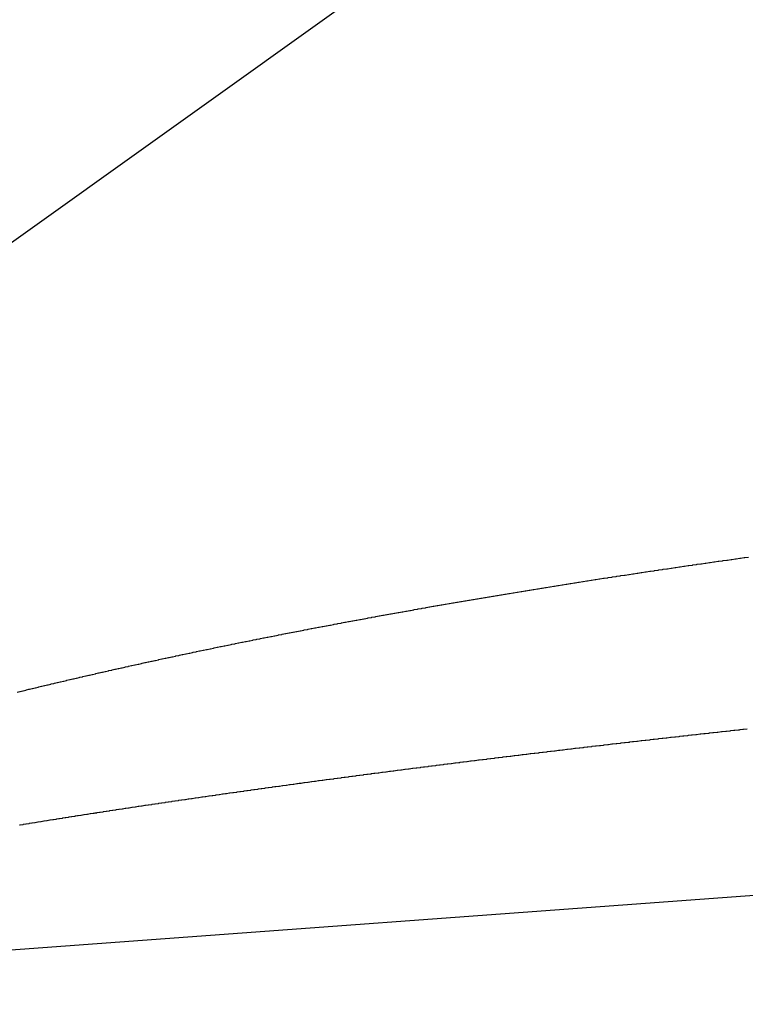
# Model space of a CAD drawing. Extents: x 24 to 1022, y -534 to 283.
# Drawn here: x 595 to 603, y -96 to -85 of the extents above; entities that cross this region are included whole.
import ezdxf

# ---------------------------------------------------------------- set-up
doc = ezdxf.new("R2010")
doc.units = 0
doc.linetypes.add('DASHED', pattern=[11.05, 8.7, -2.35])
doc.layers.add('NEVIDI', color=4, linetype='DASHED')

msp = doc.modelspace()

# ---------------------------------------------------------------- linework, layer by layer
at = {"layer": 'NEVIDI', "color": 7, "linetype": 'CONTINUOUS'}
for p, q in [((603.510202, -81.661399), (582.916438, -96.40128)), ((602.685632, -91.459824), (602.726362, -91.454046)), ((602.726362, -91.454046), (602.733914, -91.452977)), ((602.733914, -91.452977), (602.774554, -91.447229)), ((602.774554, -91.447229), (602.781794, -91.446206)), ((602.781794, -91.446206), (602.822768, -91.440429)), ((602.822768, -91.440429), (602.830001, -91.439411)), ((602.830001, -91.439411), (602.870985, -91.43365)), ((602.870985, -91.43365), (602.878245, -91.432631)), ((602.878245, -91.432631), (602.919204, -91.426891)), ((602.919204, -91.426891), (602.926437, -91.425879)), ((602.926437, -91.425879), (602.967426, -91.420153)), ((601.924063, -91.570646), (601.964235, -91.564667)), ((601.964235, -91.564667), (601.971329, -91.563612)), ((601.971329, -91.563612), (602.011532, -91.557646)), ((602.011532, -91.557646), (602.018568, -91.556603)), ((602.018568, -91.556603), (602.058832, -91.550646)), ((602.058832, -91.550646), (602.065927, -91.549598)), ((602.065927, -91.549598), (602.106135, -91.543666)), ((602.106135, -91.543666), (602.113172, -91.542629)), ((602.113172, -91.542629), (602.15358, -91.536686)), ((602.15358, -91.536686), (602.160708, -91.535639)), ((602.160708, -91.535639), (602.201103, -91.529716)), ((602.201103, -91.529716), (602.208173, -91.52868)), ((602.208173, -91.52868), (602.248628, -91.522766)), ((602.248628, -91.522766), (602.255757, -91.521725)), ((602.255757, -91.521725), (602.296157, -91.515836)), ((602.296157, -91.515836), (602.303286, -91.514798)), ((602.303286, -91.514798), (602.343688, -91.508926)), ((602.343688, -91.508926), (602.35083, -91.50789)), ((602.35083, -91.50789), (602.39126, -91.502032)), ((602.39126, -91.502032), (602.398422, -91.500995)), ((602.398422, -91.500995), (602.439013, -91.495131)), ((602.439013, -91.495131), (602.446209, -91.494093)), ((602.446209, -91.494093), (602.486846, -91.48824)), ((602.486846, -91.48824), (602.494042, -91.487205)), ((602.494042, -91.487205), (602.534823, -91.481349)), ((602.534823, -91.481349), (602.54196, -91.480326)), ((602.54196, -91.480326), (602.582683, -91.474496)), ((602.582683, -91.474496), (602.589848, -91.473472)), ((602.589848, -91.473472), (602.630448, -91.467677)), ((602.630448, -91.467677), (602.637776, -91.466633)), ((602.637776, -91.466633), (602.678374, -91.460856)), ((602.678374, -91.460856), (602.685632, -91.459824)), ((601.222617, -91.677563), (601.262056, -91.671423)), ((601.262056, -91.671423), (601.269018, -91.670341)), ((601.269018, -91.670341), (601.30847, -91.664217)), ((601.30847, -91.664217), (601.315455, -91.663135)), ((601.315455, -91.663135), (601.354887, -91.657033)), ((601.354887, -91.657033), (601.36185, -91.655957)), ((601.36185, -91.655957), (601.401308, -91.649869)), ((601.401308, -91.649869), (601.408312, -91.64879)), ((601.408312, -91.64879), (601.447816, -91.642713)), ((601.447816, -91.642713), (601.454811, -91.641638)), ((601.454811, -91.641638), (601.494449, -91.635559)), ((601.494449, -91.635559), (601.501517, -91.634477)), ((601.501517, -91.634477), (601.5412, -91.628409)), ((601.5412, -91.628409), (601.548227, -91.627336)), ((601.548227, -91.627336), (601.588048, -91.621265)), ((601.588048, -91.621265), (601.595017, -91.620204)), ((601.595017, -91.620204), (601.634898, -91.614142)), ((601.634898, -91.614142), (601.641926, -91.613075)), ((601.641926, -91.613075), (601.681752, -91.60704)), ((601.681752, -91.60704), (601.688722, -91.605985)), ((601.688722, -91.605985), (601.728608, -91.599958)), ((601.728608, -91.599958), (601.735637, -91.598898)), ((601.735637, -91.598898), (601.775468, -91.592898)), ((601.775468, -91.592898), (601.782529, -91.591836)), ((601.782529, -91.591836), (601.822541, -91.585826)), ((601.822541, -91.585826), (601.829613, -91.584765)), ((601.829613, -91.584765), (601.86965, -91.57877)), ((601.86965, -91.57877), (601.876744, -91.577709)), ((601.876744, -91.577709), (601.916941, -91.571708)), ((601.916941, -91.571708), (601.924063, -91.570646)), ((600.535119, -91.787149), (600.573653, -91.780877)), ((600.573653, -91.780877), (600.580457, -91.779771)), ((600.580457, -91.779771), (600.619013, -91.773513)), ((600.619013, -91.773513), (600.625848, -91.772405)), ((600.625848, -91.772405), (600.664445, -91.766159)), ((600.664445, -91.766159), (600.67128, -91.765055)), ((600.67128, -91.765055), (600.710009, -91.758806)), ((600.710009, -91.758806), (600.716891, -91.757697)), ((600.716891, -91.757697), (600.755666, -91.75146)), ((600.755666, -91.75146), (600.762531, -91.750357)), ((600.762531, -91.750357), (600.801436, -91.744117)), ((600.801436, -91.744117), (600.808373, -91.743006)), ((600.808373, -91.743006), (600.847209, -91.736796)), ((600.847209, -91.736796), (600.854075, -91.735699)), ((600.854075, -91.735699), (600.892986, -91.729496)), ((600.892986, -91.729496), (600.899966, -91.728384)), ((600.899966, -91.728384), (600.938898, -91.722196)), ((600.938898, -91.722196), (600.945796, -91.721101)), ((600.945796, -91.721101), (600.984882, -91.714906)), ((600.984882, -91.714906), (600.991723, -91.713823)), ((600.991723, -91.713823), (601.03087, -91.707637)), ((601.03087, -91.707637), (601.037768, -91.706549)), ((601.037768, -91.706549), (601.07686, -91.70039)), ((601.07686, -91.70039), (601.084092, -91.699252)), ((601.084092, -91.699252), (601.123035, -91.693135)), ((601.123035, -91.693135), (601.129966, -91.692048)), ((601.129966, -91.692048), (601.169238, -91.685898)), ((601.169238, -91.685898), (601.176199, -91.684809)), ((601.176199, -91.684809), (601.215646, -91.67865)), ((601.215646, -91.67865), (601.222617, -91.677563)), ((599.862587, -91.899219), (599.900126, -91.892832)), ((599.900126, -91.892832), (599.906778, -91.891702)), ((599.906778, -91.891702), (599.944474, -91.885307)), ((599.944474, -91.885307), (599.951284, -91.884153)), ((599.951284, -91.884153), (599.988963, -91.87778)), ((599.988963, -91.87778), (599.995645, -91.876651)), ((599.995645, -91.876651), (600.033507, -91.870266)), ((600.033507, -91.870266), (600.040409, -91.869103)), ((600.040409, -91.869103), (600.078205, -91.862748)), ((600.078205, -91.862748), (600.084916, -91.861621)), ((600.084916, -91.861621), (600.122945, -91.855245)), ((600.122945, -91.855245), (600.129605, -91.85413)), ((600.129605, -91.85413), (600.16769, -91.847763)), ((600.16769, -91.847763), (600.174402, -91.846643)), ((600.174402, -91.846643), (600.212437, -91.840303)), ((600.212437, -91.840303), (600.219139, -91.839187)), ((600.219139, -91.839187), (600.257367, -91.832834)), ((600.257367, -91.832834), (600.264108, -91.831715)), ((600.264108, -91.831715), (600.302313, -91.825385)), ((600.302313, -91.825385), (600.309085, -91.824264)), ((600.309085, -91.824264), (600.347457, -91.817925)), ((600.347457, -91.817925), (600.354234, -91.816807)), ((600.354234, -91.816807), (600.392605, -91.810486)), ((600.392605, -91.810486), (600.399377, -91.809372)), ((600.399377, -91.809372), (600.437756, -91.803069)), ((600.437756, -91.803069), (600.44454, -91.801957)), ((600.44454, -91.801957), (600.482943, -91.795668)), ((600.482943, -91.795668), (600.489746, -91.794556)), ((600.489746, -91.794556), (600.528296, -91.788262)), ((600.528296, -91.788262), (600.535119, -91.787149)), ((599.249223, -92.005856), (599.286144, -91.999314)), ((599.286144, -91.999314), (599.292651, -91.998162)), ((599.292651, -91.998162), (599.329522, -91.991648)), ((599.329522, -91.991648), (599.335975, -91.990509)), ((599.335975, -91.990509), (599.372994, -91.983987)), ((599.372994, -91.983987), (599.379528, -91.982837)), ((599.379528, -91.982837), (599.416559, -91.976332)), ((599.416559, -91.976332), (599.42304, -91.975195)), ((599.42304, -91.975195), (599.460128, -91.968699)), ((599.460128, -91.968699), (599.466664, -91.967556)), ((599.466664, -91.967556), (599.503701, -91.961087)), ((599.503701, -91.961087), (599.510301, -91.959936)), ((599.510301, -91.959936), (599.547474, -91.953462)), ((599.547474, -91.953462), (599.554065, -91.952315)), ((599.554065, -91.952315), (599.59142, -91.945829)), ((599.59142, -91.945829), (599.597958, -91.944695)), ((599.597958, -91.944695), (599.63537, -91.938218)), ((599.63537, -91.938218), (599.641962, -91.937078)), ((599.641962, -91.937078), (599.679323, -91.930628)), ((599.679323, -91.930628), (599.685862, -91.929501)), ((599.685862, -91.929501), (599.723392, -91.92304)), ((599.723392, -91.92304), (599.730014, -91.921902)), ((599.730014, -91.921902), (599.767538, -91.915461)), ((599.767538, -91.915461), (599.774106, -91.914336)), ((599.774106, -91.914336), (599.811688, -91.907904)), ((599.811688, -91.907904), (599.81831, -91.906772)), ((599.81831, -91.906772), (599.855841, -91.900368)), ((599.855841, -91.900368), (599.862587, -91.899219)), ((598.650153, -92.114291), (598.686133, -92.107655)), ((598.686133, -92.107655), (598.692474, -92.106488)), ((598.692474, -92.106488), (598.728405, -92.09988)), ((598.728405, -92.09988), (598.734818, -92.098702)), ((598.734818, -92.098702), (598.770878, -92.092089)), ((598.770878, -92.092089), (598.777272, -92.090918)), ((598.777272, -92.090918), (598.813503, -92.084293)), ((598.813503, -92.084293), (598.819844, -92.083135)), ((598.819844, -92.083135), (598.856131, -92.076518)), ((598.856131, -92.076518), (598.862526, -92.075354)), ((598.862526, -92.075354), (598.898764, -92.068765)), ((598.898764, -92.068765), (598.905106, -92.067613)), ((598.905106, -92.067613), (598.941491, -92.061016)), ((598.941491, -92.061016), (598.947913, -92.059854)), ((598.947913, -92.059854), (598.984305, -92.053274)), ((598.984305, -92.053274), (598.990675, -92.052124)), ((598.990675, -92.052124), (599.027212, -92.045537)), ((599.027212, -92.045537), (599.033662, -92.044376)), ((599.033662, -92.044376), (599.07021, -92.037806)), ((599.07021, -92.037806), (599.076607, -92.036658)), ((599.076607, -92.036658), (599.113212, -92.030096)), ((599.113212, -92.030096), (599.119663, -92.028942)), ((599.119663, -92.028942), (599.156218, -92.022408)), ((599.156218, -92.022408), (599.16272, -92.021247)), ((599.16272, -92.021247), (599.199401, -92.01471)), ((599.199401, -92.01471), (599.205906, -92.013552)), ((599.205906, -92.013552), (599.242771, -92.007001)), ((599.242771, -92.007001), (599.249223, -92.005856)), ((598.065945, -92.2243), (598.100977, -92.217582)), ((598.100977, -92.217582), (598.107159, -92.216398)), ((598.107159, -92.216398), (598.142194, -92.209697)), ((598.142194, -92.209697), (598.148394, -92.208513)), ((598.148394, -92.208513), (598.183576, -92.201802)), ((598.183576, -92.201802), (598.189784, -92.20062)), ((598.189784, -92.20062), (598.224965, -92.193929)), ((598.224965, -92.193929), (598.231149, -92.192754)), ((598.231149, -92.192754), (598.266505, -92.186048)), ((598.266505, -92.186048), (598.272739, -92.184867)), ((598.272739, -92.184867), (598.308066, -92.178185)), ((598.308066, -92.178185), (598.314558, -92.176959)), ((598.314558, -92.176959), (598.349769, -92.170317)), ((598.349769, -92.170317), (598.356029, -92.169138)), ((598.356029, -92.169138), (598.391503, -92.162466)), ((598.391503, -92.162466), (598.397934, -92.161258)), ((598.397934, -92.161258), (598.433369, -92.154611)), ((598.433369, -92.154611), (598.439656, -92.153434)), ((598.439656, -92.153434), (598.47528, -92.146771)), ((598.47528, -92.146771), (598.481693, -92.145573)), ((598.481693, -92.145573), (598.517312, -92.138929)), ((598.517312, -92.138929), (598.523625, -92.137753)), ((598.523625, -92.137753), (598.559399, -92.1311)), ((598.559399, -92.1311), (598.565813, -92.129908)), ((598.565813, -92.129908), (598.6016, -92.123271)), ((598.6016, -92.123271), (598.60794, -92.122097)), ((598.60794, -92.122097), (598.643865, -92.115452)), ((598.643865, -92.115452), (598.650153, -92.114291)), ((597.496357, -92.335815), (597.530399, -92.329026)), ((597.530399, -92.329026), (597.53657, -92.327797)), ((597.53657, -92.327797), (597.570688, -92.321013)), ((597.570688, -92.321013), (597.576743, -92.31981)), ((597.576743, -92.31981), (597.611056, -92.313006)), ((597.611056, -92.313006), (597.617061, -92.311817)), ((597.617061, -92.311817), (597.651526, -92.305002)), ((597.651526, -92.305002), (597.657606, -92.303801)), ((597.657606, -92.303801), (597.692059, -92.297007)), ((597.692059, -92.297007), (597.698089, -92.29582)), ((597.698089, -92.29582), (597.732596, -92.289034)), ((597.732596, -92.289034), (597.738677, -92.28784)), ((597.738677, -92.28784), (597.773137, -92.281083)), ((597.773137, -92.281083), (597.77925, -92.279886)), ((597.77925, -92.279886), (597.813803, -92.273129)), ((597.813803, -92.273129), (597.819933, -92.271932)), ((597.819933, -92.271932), (597.85467, -92.265158)), ((597.85467, -92.265158), (597.86075, -92.263974)), ((597.86075, -92.263974), (597.895541, -92.257209)), ((597.895541, -92.257209), (597.901672, -92.256018)), ((597.901672, -92.256018), (597.936416, -92.249281)), ((597.936416, -92.249281), (597.942557, -92.248091)), ((597.942557, -92.248091), (597.977348, -92.241363)), ((597.977348, -92.241363), (597.983529, -92.24017)), ((597.983529, -92.24017), (598.018554, -92.233415)), ((598.018554, -92.233415), (598.024739, -92.232224)), ((598.024739, -92.232224), (598.059763, -92.225488)), ((598.059763, -92.225488), (598.065945, -92.2243)), ((640.68481, -92.40532), (588.281184, -96.278651)), ((596.942928, -92.448512), (596.976033, -92.441644)), ((596.976033, -92.441644), (596.981874, -92.440434)), ((596.981874, -92.440434), (597.014976, -92.433586)), ((597.014976, -92.433586), (597.020984, -92.432344)), ((597.020984, -92.432344), (597.054149, -92.425503)), ((597.054149, -92.425503), (597.060036, -92.42429)), ((597.060036, -92.42429), (597.093395, -92.417428)), ((597.093395, -92.417428), (597.099351, -92.416204)), ((597.099351, -92.416204), (597.132731, -92.409357)), ((597.132731, -92.409357), (597.138642, -92.408146)), ((597.138642, -92.408146), (597.172135, -92.401295)), ((597.172135, -92.401295), (597.178078, -92.400081)), ((597.178078, -92.400081), (597.211602, -92.393243)), ((597.211602, -92.393243), (597.217536, -92.392035)), ((597.217536, -92.392035), (597.251164, -92.385195)), ((597.251164, -92.385195), (597.257113, -92.383987)), ((597.257113, -92.383987), (597.290798, -92.377155)), ((597.290798, -92.377155), (597.296779, -92.375943)), ((597.296779, -92.375943), (597.330672, -92.369088)), ((597.330672, -92.369088), (597.336657, -92.36788)), ((597.336657, -92.36788), (597.37055, -92.361044)), ((597.37055, -92.361044), (597.376533, -92.35984)), ((597.376533, -92.35984), (597.410433, -92.353022)), ((597.410433, -92.353022), (597.416416, -92.35182)), ((597.416416, -92.35182), (597.45032, -92.345021)), ((597.45032, -92.345021), (597.456284, -92.343827)), ((597.456284, -92.343827), (597.49035, -92.337014)), ((597.49035, -92.337014), (597.496357, -92.335815)), ((596.443682, -92.55415), (596.475883, -92.547217)), ((596.475883, -92.547217), (596.481573, -92.545994)), ((596.481573, -92.545994), (596.51379, -92.539077)), ((596.51379, -92.539077), (596.519494, -92.537854)), ((596.519494, -92.537854), (596.551822, -92.530934)), ((596.551822, -92.530934), (596.557527, -92.529715)), ((596.557527, -92.529715), (596.589859, -92.522813)), ((596.589859, -92.522813), (596.595533, -92.521603)), ((596.595533, -92.521603), (596.628146, -92.514662)), ((596.628146, -92.514662), (596.633895, -92.51344)), ((596.633895, -92.51344), (596.666473, -92.506525)), ((596.666473, -92.506525), (596.672175, -92.505316)), ((596.672175, -92.505316), (596.704895, -92.498391)), ((596.704895, -92.498391), (596.710666, -92.497172)), ((596.710666, -92.497172), (596.743373, -92.490269)), ((596.743373, -92.490269), (596.749178, -92.489046)), ((596.749178, -92.489046), (596.781914, -92.482157)), ((596.781914, -92.482157), (596.787708, -92.480939)), ((596.787708, -92.480939), (596.820544, -92.474048)), ((596.820544, -92.474048), (596.82635, -92.472832)), ((596.82635, -92.472832), (596.859232, -92.465951)), ((596.859232, -92.465951), (596.865071, -92.464731)), ((596.865071, -92.464731), (596.898161, -92.457827)), ((596.898161, -92.457827), (596.904001, -92.45661)), ((596.904001, -92.45661), (596.937095, -92.449724)), ((596.937095, -92.449724), (596.942928, -92.448512)), ((595.922436, -92.668761), (595.953556, -92.661789)), ((595.953556, -92.661789), (595.959048, -92.66056)), ((595.959048, -92.66056), (595.990172, -92.653607)), ((595.990172, -92.653607), (595.995933, -92.652322)), ((595.995933, -92.652322), (596.027024, -92.645396)), ((596.027024, -92.645396), (596.032557, -92.644165)), ((596.032557, -92.644165), (596.063911, -92.6372)), ((596.063911, -92.6372), (596.069504, -92.635959)), ((596.069504, -92.635959), (596.100952, -92.628994)), ((596.100952, -92.628994), (596.106526, -92.627761)), ((596.106526, -92.627761), (596.138113, -92.620784)), ((596.138113, -92.620784), (596.143704, -92.619551)), ((596.143704, -92.619551), (596.175314, -92.612588)), ((596.175314, -92.612588), (596.180909, -92.611358)), ((596.180909, -92.611358), (596.212618, -92.604394)), ((596.212618, -92.604394), (596.218215, -92.603166)), ((596.218215, -92.603166), (596.249928, -92.596221)), ((596.249928, -92.596221), (596.255528, -92.594996)), ((596.255528, -92.594996), (596.287372, -92.588042)), ((596.287372, -92.588042), (596.29299, -92.586817)), ((596.29299, -92.586817), (596.324826, -92.579885)), ((596.324826, -92.579885), (596.330541, -92.578642)), ((596.330541, -92.578642), (596.362468, -92.571709)), ((596.362468, -92.571709), (596.368128, -92.570482)), ((596.368128, -92.570482), (596.400204, -92.563537)), ((596.400204, -92.563537), (596.405896, -92.562306)), ((596.405896, -92.562306), (596.438, -92.555375)), ((596.438, -92.555375), (596.443682, -92.55415)), ((595.453784, -92.775825), (595.483972, -92.768809)), ((595.483972, -92.768809), (595.489322, -92.767568)), ((595.489322, -92.767568), (595.519641, -92.760541)), ((595.519641, -92.760541), (595.524991, -92.759303)), ((595.524991, -92.759303), (595.555314, -92.752296)), ((595.555314, -92.752296), (595.560621, -92.751071)), ((595.560621, -92.751071), (595.591077, -92.744052)), ((595.591077, -92.744052), (595.596447, -92.742816)), ((595.596447, -92.742816), (595.626883, -92.735822)), ((595.626883, -92.735822), (595.632274, -92.734585)), ((595.632274, -92.734585), (595.662769, -92.727597)), ((595.662769, -92.727597), (595.668179, -92.726359)), ((595.668179, -92.726359), (595.698836, -92.719353)), ((595.698836, -92.719353), (595.704246, -92.718119)), ((595.704246, -92.718119), (595.734907, -92.711132)), ((595.734907, -92.711132), (595.740317, -92.709901)), ((595.740317, -92.709901), (595.771218, -92.702879)), ((595.771218, -92.702879), (595.776668, -92.701643)), ((595.776668, -92.701643), (595.807553, -92.694645)), ((595.807553, -92.694645), (595.812958, -92.693422)), ((595.812958, -92.693422), (595.843965, -92.686416)), ((595.843965, -92.686416), (595.849436, -92.685181)), ((595.849436, -92.685181), (595.880438, -92.678196)), ((595.880438, -92.678196), (595.885922, -92.676963)), ((595.885922, -92.676963), (595.916944, -92.669993)), ((595.916944, -92.669993), (595.922436, -92.668761)), ((594.999736, -92.883406), (595.028983, -92.876358)), ((595.028983, -92.876358), (595.034161, -92.875112)), ((595.034161, -92.875112), (595.06346, -92.868071)), ((595.06346, -92.868071), (595.068657, -92.866823)), ((595.068657, -92.866823), (595.098109, -92.859765)), ((595.098109, -92.859765), (595.103307, -92.858521)), ((595.103307, -92.858521), (595.132764, -92.851481)), ((595.132764, -92.851481), (595.13792, -92.850251)), ((595.13792, -92.850251), (595.167363, -92.843234)), ((595.167363, -92.843234), (595.172594, -92.841989)), ((595.172594, -92.841989), (595.20224, -92.834943)), ((595.20224, -92.834943), (595.207496, -92.833696)), ((595.207496, -92.833696), (595.237171, -92.826663)), ((595.237171, -92.826663), (595.242425, -92.825419)), ((595.242425, -92.825419), (595.272199, -92.818382)), ((595.272199, -92.818382), (595.277454, -92.817142)), ((595.277454, -92.817142), (595.307232, -92.810124)), ((595.307232, -92.810124), (595.312481, -92.808889)), ((595.312481, -92.808889), (595.34249, -92.801836)), ((595.34249, -92.801836), (595.347758, -92.800599)), ((595.347758, -92.800599), (595.377611, -92.793603)), ((595.377611, -92.793603), (595.382908, -92.792363)), ((595.382908, -92.792363), (595.412954, -92.785341)), ((595.412954, -92.785341), (595.418279, -92.784098)), ((595.418279, -92.784098), (595.448454, -92.777066)), ((595.448454, -92.777066), (595.453784, -92.775825)), ((594.828882, -92.924913), (594.857818, -92.917843)), ((594.857818, -92.917843), (594.862939, -92.916594)), ((594.862939, -92.916594), (594.891893, -92.909539)), ((594.891893, -92.909539), (594.897017, -92.908292)), ((594.897017, -92.908292), (594.926058, -92.901235)), ((594.926058, -92.901235), (594.931183, -92.899991)), ((594.931183, -92.899991), (594.960228, -92.892953)), ((594.960228, -92.892953), (594.965312, -92.891723)), ((594.965312, -92.891723), (594.994575, -92.884651)), ((594.994575, -92.884651), (594.999736, -92.883406)), ((602.147315, -93.425954), (602.107451, -93.430447)), ((602.154501, -93.425145), (602.147315, -93.425954)), ((602.194234, -93.420676), (602.154501, -93.425145)), ((602.201254, -93.419888), (602.194234, -93.420676)), ((602.205488, -93.419412), (602.201254, -93.419888)), ((602.238597, -93.415696), (602.205488, -93.419412)), ((602.241324, -93.41539), (602.238597, -93.415696)), ((602.248339, -93.414603), (602.241324, -93.41539)), ((602.288494, -93.410105), (602.248339, -93.414603)), ((602.295515, -93.409319), (602.288494, -93.410105)), ((602.335677, -93.404829), (602.295515, -93.409319)), ((602.342732, -93.404041), (602.335677, -93.404829)), ((602.382958, -93.399553), (602.342732, -93.404041)), ((602.389991, -93.39877), (602.382958, -93.399553)), ((602.430166, -93.394296), (602.389991, -93.39877)), ((602.43729, -93.393504), (602.430166, -93.394296)), ((602.437681, -93.39346), (602.43729, -93.393504)), ((602.470933, -93.389765), (602.437681, -93.39346)), ((602.477585, -93.389026), (602.470933, -93.389765)), ((602.48463, -93.388244), (602.477585, -93.389026)), ((602.52496, -93.383771), (602.48463, -93.388244)), ((602.532011, -93.38299), (602.52496, -93.383771)), ((602.537496, -93.382383), (602.532011, -93.38299)), ((602.570807, -93.378696), (602.537496, -93.382383)), ((602.572394, -93.378521), (602.570807, -93.378696)), ((602.579535, -93.377731), (602.572394, -93.378521)), ((602.620101, -93.373251), (602.579535, -93.377731)), ((602.627285, -93.372458), (602.620101, -93.373251)), ((602.66768, -93.368005), (602.627285, -93.372458)), ((602.674786, -93.367223), (602.66768, -93.368005)), ((602.715095, -93.362788), (602.674786, -93.367223)), ((602.722327, -93.361994), (602.715095, -93.362788)), ((602.762738, -93.357557), (602.722327, -93.361994)), ((602.769906, -93.356771), (602.762738, -93.357557)), ((602.771086, -93.356642), (602.769906, -93.356771)), ((602.804534, -93.352976), (602.771086, -93.356642)), ((602.810618, -93.35231), (602.804534, -93.352976)), ((602.817919, -93.351511), (602.810618, -93.35231)), ((602.858381, -93.347087), (602.817919, -93.351511)), ((602.865576, -93.346301), (602.858381, -93.347087)), ((602.871487, -93.345656), (602.865576, -93.346301)), ((602.904992, -93.342), (602.871487, -93.345656)), ((602.906189, -93.341869), (602.904992, -93.342)), ((602.913371, -93.341086), (602.906189, -93.341869)), ((602.954173, -93.336643), (602.913371, -93.341086)), ((601.17382, -93.537911), (601.134841, -93.542493)), ((601.180682, -93.537105), (601.17382, -93.537911)), ((601.219587, -93.53254), (601.180682, -93.537105)), ((601.226407, -93.531741), (601.219587, -93.53254)), ((601.265275, -93.52719), (601.226407, -93.531741)), ((601.272071, -93.526395), (601.265275, -93.52719)), ((601.311259, -93.521815), (601.272071, -93.526395)), ((601.318142, -93.521012), (601.311259, -93.521815)), ((601.319672, -93.520833), (601.318142, -93.521012)), ((601.352189, -93.517041), (601.319672, -93.520833)), ((601.357107, -93.516468), (601.352189, -93.517041)), ((601.363916, -93.515674), (601.357107, -93.516468)), ((601.403116, -93.511112), (601.363916, -93.515674)), ((601.410013, -93.51031), (601.403116, -93.511112)), ((601.449113, -93.505769), (601.410013, -93.51031)), ((601.456017, -93.504968), (601.449113, -93.505769)), ((601.495254, -93.500419), (601.456017, -93.504968)), ((601.502218, -93.499613), (601.495254, -93.500419)), ((601.541244, -93.495098), (601.502218, -93.499613)), ((601.548537, -93.494255), (601.541244, -93.495098)), ((601.587762, -93.489727), (601.548537, -93.494255)), ((601.594686, -93.488928), (601.587762, -93.489727)), ((601.633984, -93.4844), (601.594686, -93.488928)), ((601.640929, -93.483601), (601.633984, -93.4844)), ((601.645877, -93.483031), (601.640929, -93.483601)), ((601.678621, -93.479266), (601.645877, -93.483031)), ((601.680214, -93.479083), (601.678621, -93.479266)), ((601.687382, -93.47826), (601.680214, -93.479083)), ((601.726815, -93.473734), (601.687382, -93.47826)), ((601.733759, -93.472938), (601.726815, -93.473734)), ((601.773126, -93.46843), (601.733759, -93.472938)), ((601.780423, -93.467595), (601.773126, -93.46843)), ((601.819868, -93.463086), (601.780423, -93.467595)), ((601.826825, -93.462292), (601.819868, -93.463086)), ((601.866266, -93.457793), (601.826825, -93.462292)), ((601.873617, -93.456955), (601.866266, -93.457793)), ((601.875551, -93.456735), (601.873617, -93.456955)), ((601.908449, -93.45299), (601.875551, -93.456735)), ((601.913095, -93.452461), (601.908449, -93.45299)), ((601.920065, -93.451669), (601.913095, -93.452461)), ((601.95986, -93.447147), (601.920065, -93.451669)), ((601.966944, -93.446343), (601.95986, -93.447147)), ((602.006496, -93.441859), (601.966944, -93.446343)), ((602.013479, -93.441068), (602.006496, -93.441859)), ((602.053454, -93.436545), (602.013479, -93.441068)), ((602.060444, -93.435755), (602.053454, -93.436545)), ((602.100386, -93.431244), (602.060444, -93.435755)), ((602.107451, -93.430447), (602.100386, -93.431244)), ((600.272452, -93.645926), (600.234624, -93.650555)), ((600.27922, -93.645099), (600.272452, -93.645926)), ((600.316853, -93.640503), (600.27922, -93.645099)), ((600.323497, -93.639693), (600.316853, -93.640503)), ((600.361277, -93.635088), (600.323497, -93.639693)), ((600.368046, -93.634264), (600.361277, -93.635088)), ((600.405913, -93.629658), (600.368046, -93.634264)), ((600.412573, -93.628849), (600.405913, -93.629658)), ((600.450703, -93.62422), (600.412573, -93.628849)), ((600.457371, -93.623411), (600.450703, -93.62422)), ((600.45989, -93.623106), (600.457371, -93.623411)), ((600.495268, -93.61882), (600.45989, -93.623106)), ((600.501992, -93.618006), (600.495268, -93.61882)), ((600.539988, -93.613412), (600.501992, -93.618006)), ((600.546745, -93.612596), (600.539988, -93.613412)), ((600.584811, -93.608003), (600.546745, -93.612596)), ((600.591692, -93.607174), (600.584811, -93.608003)), ((600.629619, -93.602606), (600.591692, -93.607174)), ((600.636688, -93.601756), (600.629619, -93.602606)), ((600.642269, -93.601085), (600.636688, -93.601756)), ((600.674284, -93.597237), (600.642269, -93.601085)), ((600.674657, -93.597193), (600.674284, -93.597237)), ((600.681361, -93.596388), (600.674657, -93.597193)), ((600.719744, -93.591784), (600.681361, -93.596388)), ((600.726455, -93.59098), (600.719744, -93.591784)), ((600.764813, -93.586388), (600.726455, -93.59098)), ((600.771597, -93.585577), (600.764813, -93.586388)), ((600.810063, -93.580982), (600.771597, -93.585577)), ((600.816788, -93.580179), (600.810063, -93.580982)), ((600.855201, -93.5756), (600.816788, -93.580179)), ((600.862028, -93.574786), (600.855201, -93.5756)), ((600.866891, -93.574207), (600.862028, -93.574786)), ((600.899078, -93.570378), (600.866891, -93.574207)), ((600.900575, -93.5702), (600.899078, -93.570378)), ((600.907315, -93.569399), (600.900575, -93.5702)), ((600.945903, -93.564817), (600.907315, -93.569399)), ((600.95265, -93.564016), (600.945903, -93.564817)), ((600.991226, -93.559445), (600.95265, -93.564016)), ((600.998059, -93.558636), (600.991226, -93.559445)), ((601.036913, -93.55404), (600.998059, -93.558636)), ((601.043839, -93.553222), (601.036913, -93.55404)), ((601.082459, -93.548663), (601.043839, -93.553222)), ((601.089316, -93.547855), (601.082459, -93.548663)), ((601.092701, -93.547456), (601.089316, -93.547855)), ((601.125055, -93.543645), (601.092701, -93.547456)), ((601.128066, -93.54329), (601.125055, -93.543645)), ((601.134841, -93.542493), (601.128066, -93.54329)), ((599.398576, -93.75493), (599.362185, -93.759565)), ((599.404981, -93.754114), (599.398576, -93.75493)), ((599.441618, -93.749457), (599.404981, -93.754114)), ((599.448069, -93.748638), (599.441618, -93.749457)), ((599.48479, -93.743979), (599.448069, -93.748638)), ((599.491212, -93.743165), (599.48479, -93.743979)), ((599.527895, -93.73852), (599.491212, -93.743165)), ((599.534409, -93.737697), (599.527895, -93.73852)), ((599.537981, -93.737245), (599.534409, -93.737697)), ((599.569077, -93.733316), (599.537981, -93.737245)), ((599.571222, -93.733045), (599.569077, -93.733316)), ((599.57766, -93.732232), (599.571222, -93.733045)), ((599.614406, -93.727598), (599.57766, -93.732232)), ((599.620964, -93.726772), (599.614406, -93.727598)), ((599.657815, -93.722134), (599.620964, -93.726772)), ((599.664322, -93.721316), (599.657815, -93.722134)), ((599.701272, -93.716675), (599.664322, -93.721316)), ((599.707734, -93.715865), (599.701272, -93.716675)), ((599.744639, -93.711239), (599.707734, -93.715865)), ((599.751198, -93.710417), (599.744639, -93.711239)), ((599.75623, -93.709787), (599.751198, -93.710417)), ((599.787518, -93.705874), (599.75623, -93.709787)), ((599.788246, -93.705783), (599.787518, -93.705874)), ((599.794799, -93.704964), (599.788246, -93.705783)), ((599.83204, -93.700314), (599.794799, -93.704964)), ((599.838645, -93.699491), (599.83204, -93.700314)), ((599.875707, -93.694873), (599.838645, -93.699491)), ((599.882267, -93.694056), (599.875707, -93.694873)), ((599.919516, -93.689425), (599.882267, -93.694056)), ((599.926092, -93.688608), (599.919516, -93.689425)), ((599.963427, -93.683975), (599.926092, -93.688608)), ((599.970028, -93.683156), (599.963427, -93.683975)), ((600.007291, -93.678541), (599.970028, -93.683156)), ((600.013882, -93.677726), (600.007291, -93.678541)), ((600.051349, -93.673095), (600.013882, -93.677726)), ((600.057998, -93.672274), (600.051349, -93.673095)), ((600.095271, -93.667676), (600.057998, -93.672274)), ((600.101878, -93.666862), (600.095271, -93.667676)), ((600.139634, -93.662214), (600.101878, -93.666862)), ((600.146173, -93.66141), (600.139634, -93.662214)), ((600.183825, -93.656784), (600.146173, -93.66141)), ((600.190447, -93.655971), (600.183825, -93.656784)), ((600.227994, -93.651368), (600.190447, -93.655971)), ((600.234624, -93.650555), (600.227994, -93.651368)), ((598.554339, -93.864564), (598.519127, -93.869234)), ((598.560548, -93.863741), (598.554339, -93.864564)), ((598.595694, -93.859089), (598.560548, -93.863741)), ((598.602027, -93.858252), (598.595694, -93.859089)), ((598.637295, -93.853593), (598.602027, -93.858252)), ((598.643563, -93.852766), (598.637295, -93.853593)), ((598.678967, -93.848098), (598.643563, -93.852766)), ((598.685158, -93.847283), (598.678967, -93.848098)), ((598.720741, -93.842601), (598.685158, -93.847283)), ((598.727012, -93.841777), (598.720741, -93.842601)), ((598.762581, -93.837107), (598.727012, -93.841777)), ((598.768864, -93.836283), (598.762581, -93.837107)), ((598.769898, -93.836147), (598.768864, -93.836283)), ((598.800269, -93.832167), (598.769898, -93.836147)), ((598.804413, -93.831625), (598.800269, -93.832167)), ((598.81063, -93.830811), (598.804413, -93.831625)), ((598.846407, -93.826132), (598.81063, -93.830811)), ((598.852703, -93.82531), (598.846407, -93.826132)), ((598.888409, -93.82065), (598.852703, -93.82531)), ((598.894679, -93.819832), (598.888409, -93.82065)), ((598.930469, -93.815171), (598.894679, -93.819832)), ((598.936782, -93.814349), (598.930469, -93.815171)), ((598.972621, -93.809691), (598.936782, -93.814349)), ((598.978954, -93.808869), (598.972621, -93.809691)), ((598.983122, -93.808328), (598.978954, -93.808869)), ((599.013701, -93.804361), (598.983122, -93.808328)), ((599.014794, -93.80422), (599.013701, -93.804361)), ((599.021351, -93.80337), (599.014794, -93.80422)), ((599.057336, -93.798712), (599.021351, -93.80337)), ((599.063675, -93.797892), (599.057336, -93.798712)), ((599.09962, -93.793248), (599.063675, -93.797892)), ((599.105968, -93.792429), (599.09962, -93.793248)), ((599.14206, -93.787775), (599.105968, -93.792429)), ((599.148528, -93.786942), (599.14206, -93.787775)), ((599.184709, -93.782286), (599.148528, -93.786942)), ((599.191073, -93.781468), (599.184709, -93.782286)), ((599.227159, -93.776834), (599.191073, -93.781468)), ((599.233825, -93.775979), (599.227159, -93.776834)), ((599.270019, -93.771341), (599.233825, -93.775979)), ((599.2764, -93.770524), (599.270019, -93.771341)), ((599.312856, -93.765861), (599.2764, -93.770524)), ((599.319324, -93.765035), (599.312856, -93.765861)), ((599.321098, -93.764808), (599.319324, -93.765035)), ((599.351997, -93.760864), (599.321098, -93.764808)), ((599.355635, -93.7604), (599.351997, -93.760864)), ((599.362185, -93.759565), (599.355635, -93.7604)), ((597.740878, -93.974569), (597.70713, -93.979231)), ((597.746894, -93.973739), (597.740878, -93.974569)), ((597.780743, -93.969072), (597.746894, -93.973739)), ((597.786739, -93.968247), (597.780743, -93.969072)), ((597.820839, -93.963555), (597.786739, -93.968247)), ((597.826937, -93.962717), (597.820839, -93.963555)), ((597.860853, -93.95806), (597.826937, -93.962717)), ((597.866886, -93.957233), (597.860853, -93.95806)), ((597.90092, -93.95257), (597.866886, -93.957233)), ((597.907226, -93.951707), (597.90092, -93.95257)), ((597.941198, -93.947061), (597.907226, -93.951707)), ((597.947296, -93.946228), (597.941198, -93.947061)), ((597.968258, -93.943367), (597.947296, -93.946228)), ((597.981678, -93.941536), (597.968258, -93.943367)), ((597.98772, -93.940713), (597.981678, -93.941536)), ((597.991077, -93.940255), (597.98772, -93.940713)), ((598.020637, -93.93623), (597.991077, -93.940255)), ((598.021981, -93.936047), (598.020637, -93.93623)), ((598.028032, -93.935224), (598.021981, -93.936047)), ((598.062429, -93.930549), (598.028032, -93.935224)), ((598.068532, -93.929721), (598.062429, -93.930549)), ((598.103033, -93.925041), (598.068532, -93.929721)), ((598.109172, -93.924209), (598.103033, -93.925041)), ((598.109509, -93.924164), (598.109172, -93.924209)), ((598.139197, -93.920145), (598.109509, -93.924164)), ((598.143586, -93.919551), (598.139197, -93.920145)), ((598.149663, -93.91873), (598.143586, -93.919551)), ((598.184369, -93.914041), (598.149663, -93.91873)), ((598.190553, -93.913207), (598.184369, -93.914041)), ((598.225068, -93.908554), (598.190553, -93.913207)), ((598.231163, -93.907733), (598.225068, -93.908554)), ((598.266068, -93.903038), (598.231163, -93.907733)), ((598.272172, -93.902217), (598.266068, -93.903038)), ((598.306787, -93.89757), (598.272172, -93.902217)), ((598.31324, -93.896704), (598.306787, -93.89757)), ((598.347906, -93.89206), (598.31324, -93.896704)), ((598.354028, -93.89124), (598.347906, -93.89206)), ((598.389084, -93.886553), (598.354028, -93.89124)), ((598.395214, -93.885734), (598.389084, -93.886553)), ((598.430246, -93.881059), (598.395214, -93.885734)), ((598.43646, -93.880231), (598.430246, -93.881059)), ((598.437824, -93.880049), (598.43646, -93.880231)), ((598.467859, -93.876049), (598.437824, -93.880049)), ((598.471616, -93.875549), (598.467859, -93.876049)), ((598.477764, -93.874731), (598.471616, -93.875549)), ((598.512869, -93.870065), (598.477764, -93.874731)), ((598.519127, -93.869234), (598.512869, -93.870065)), ((596.960183, -94.084551), (596.927896, -94.089199)), ((596.965958, -94.083721), (596.960183, -94.084551)), ((596.99834, -94.079069), (596.965958, -94.083721)), ((597.004084, -94.078244), (596.99834, -94.079069)), ((597.005977, -94.077973), (597.004084, -94.078244)), ((597.034379, -94.073901), (597.005977, -94.077973)), ((597.036678, -94.073572), (597.034379, -94.073901)), ((597.042591, -94.072725), (597.036678, -94.073572)), ((597.07529, -94.068047), (597.042591, -94.072725)), ((597.08105, -94.067224), (597.07529, -94.068047)), ((597.113714, -94.06256), (597.08105, -94.067224)), ((597.119484, -94.061738), (597.113714, -94.06256)), ((597.119801, -94.061692), (597.119484, -94.061738)), ((597.148345, -94.057625), (597.119801, -94.061692)), ((597.152197, -94.057077), (597.148345, -94.057625)), ((597.157975, -94.056254), (597.152197, -94.057077)), ((597.190973, -94.051563), (597.157975, -94.056254)), ((597.196856, -94.050727), (597.190973, -94.051563)), ((597.229681, -94.04607), (597.196856, -94.050727)), ((597.235479, -94.045248), (597.229681, -94.04607)), ((597.268453, -94.04058), (597.235479, -94.045248)), ((597.274359, -94.039744), (597.268453, -94.04058)), ((597.307423, -94.035072), (597.274359, -94.039744)), ((597.313239, -94.034251), (597.307423, -94.035072)), ((597.346521, -94.029558), (597.313239, -94.034251)), ((597.352377, -94.028733), (597.346521, -94.029558)), ((597.385515, -94.02407), (597.352377, -94.028733)), ((597.391427, -94.023239), (597.385515, -94.02407)), ((597.424673, -94.018571), (597.391427, -94.023239)), ((597.430518, -94.017751), (597.424673, -94.018571)), ((597.463984, -94.013061), (597.430518, -94.017751)), ((597.469846, -94.01224), (597.463984, -94.013061)), ((597.503249, -94.007569), (597.469846, -94.01224)), ((597.509237, -94.006732), (597.503249, -94.007569)), ((597.542743, -94.002056), (597.509237, -94.006732)), ((597.548691, -94.001227), (597.542743, -94.002056)), ((597.551628, -94.000817), (597.548691, -94.001227)), ((597.580691, -93.99677), (597.551628, -94.000817)), ((597.582058, -93.996579), (597.580691, -93.99677)), ((597.588207, -93.995724), (597.582058, -93.996579)), ((597.621785, -93.991057), (597.588207, -93.995724)), ((597.627786, -93.990224), (597.621785, -93.991057)), ((597.661458, -93.985553), (597.627786, -93.990224)), ((597.667427, -93.984726), (597.661458, -93.985553)), ((597.668083, -93.984635), (597.667427, -93.984726)), ((597.69728, -93.980593), (597.668083, -93.984635)), ((597.70122, -93.980048), (597.69728, -93.980593)), ((597.70713, -93.979231), (597.70122, -93.980048)), ((596.213311, -94.194228), (596.182224, -94.198895)), ((596.218779, -94.193408), (596.213311, -94.194228)), ((596.249796, -94.188762), (596.218779, -94.193408)), ((596.255275, -94.187943), (596.249796, -94.188762)), ((596.286441, -94.183284), (596.255275, -94.187943)), ((596.292012, -94.182452), (596.286441, -94.183284)), ((596.323023, -94.177826), (596.292012, -94.182452)), ((596.328542, -94.177004), (596.323023, -94.177826)), ((596.359962, -94.172327), (596.328542, -94.177004)), ((596.365471, -94.171508), (596.359962, -94.172327)), ((596.396808, -94.166854), (596.365471, -94.171508)), ((596.402406, -94.166023), (596.396808, -94.166854)), ((596.433763, -94.161375), (596.402406, -94.166023)), ((596.439372, -94.160545), (596.433763, -94.161375)), ((596.47073, -94.155906), (596.439372, -94.160545)), ((596.476268, -94.155088), (596.47073, -94.155906)), ((596.507991, -94.150406), (596.476268, -94.155088)), ((596.513539, -94.149587), (596.507991, -94.150406)), ((596.545241, -94.144918), (596.513539, -94.149587)), ((596.550877, -94.144089), (596.545241, -94.144918)), ((596.582404, -94.139454), (596.550877, -94.144089)), ((596.587973, -94.138637), (596.582404, -94.139454)), ((596.619865, -94.133959), (596.587973, -94.138637)), ((596.625444, -94.133141), (596.619865, -94.133959)), ((596.657316, -94.128476), (596.625444, -94.133141)), ((596.662981, -94.127648), (596.657316, -94.128476)), ((596.694975, -94.122974), (596.662981, -94.127648)), ((596.700584, -94.122156), (596.694975, -94.122974)), ((596.732521, -94.117501), (596.700584, -94.122156)), ((596.738253, -94.116666), (596.732521, -94.117501)), ((596.770296, -94.112005), (596.738253, -94.116666)), ((596.775988, -94.111178), (596.770296, -94.112005)), ((596.808161, -94.106508), (596.775988, -94.111178)), ((596.813789, -94.105692), (596.808161, -94.106508)), ((596.846017, -94.101023), (596.813789, -94.105692)), ((596.851655, -94.100207), (596.846017, -94.101023)), ((596.883868, -94.095551), (596.851655, -94.100207)), ((596.889586, -94.094725), (596.883868, -94.095551)), ((596.892724, -94.094272), (596.889586, -94.094725)), ((596.920983, -94.090195), (596.892724, -94.094272)), ((596.92197, -94.090053), (596.920983, -94.090195)), ((596.927896, -94.089199), (596.92197, -94.090053)), ((595.500926, -94.303348), (595.474643, -94.307465)), ((595.501212, -94.303303), (595.500926, -94.303348)), ((595.506359, -94.302498), (595.501212, -94.303303)), ((595.535842, -94.297889), (595.506359, -94.302498)), ((595.541, -94.297084), (595.535842, -94.297889)), ((595.570727, -94.292447), (595.541, -94.297084)), ((595.575952, -94.291633), (595.570727, -94.292447)), ((595.605588, -94.287021), (595.575952, -94.291633)), ((595.610823, -94.286207), (595.605588, -94.287021)), ((595.640723, -94.281564), (595.610823, -94.286207)), ((595.645911, -94.280759), (595.640723, -94.281564)), ((595.675807, -94.276126), (595.645911, -94.280759)), ((595.681063, -94.275312), (595.675807, -94.276126)), ((595.694399, -94.273249), (595.681063, -94.275312)), ((595.711151, -94.270659), (595.694399, -94.273249)), ((595.716392, -94.26985), (595.711151, -94.270659)), ((595.746305, -94.265234), (595.716392, -94.26985)), ((595.751581, -94.264421), (595.746305, -94.265234)), ((595.781729, -94.259779), (595.751581, -94.264421)), ((595.78709, -94.258954), (595.781729, -94.259779)), ((595.817349, -94.254305), (595.78709, -94.258954)), ((595.822634, -94.253494), (595.817349, -94.254305)), ((595.852715, -94.248882), (595.822634, -94.253494)), ((595.858022, -94.248069), (595.852715, -94.248882)), ((595.888421, -94.243418), (595.858022, -94.248069)), ((595.893738, -94.242605), (595.888421, -94.243418)), ((595.924166, -94.23796), (595.893738, -94.242605)), ((595.929523, -94.237143), (595.924166, -94.23796)), ((595.960038, -94.232494), (595.929523, -94.237143)), ((595.965376, -94.231681), (595.960038, -94.232494)), ((595.99595, -94.227033), (595.965376, -94.231681)), ((596.001298, -94.226221), (595.99595, -94.227033)), ((596.031896, -94.221579), (596.001298, -94.226221)), ((596.037288, -94.220762), (596.031896, -94.221579)), ((596.067977, -94.216117), (596.037288, -94.220762)), ((596.073345, -94.215305), (596.067977, -94.216117)), ((596.104259, -94.210635), (596.073345, -94.215305)), ((596.109697, -94.209814), (596.104259, -94.210635)), ((596.140542, -94.205165), (596.109697, -94.209814)), ((596.145963, -94.204348), (596.140542, -94.205165)), ((596.176826, -94.199706), (596.145963, -94.204348)), ((596.182224, -94.198895), (596.176826, -94.199706)), ((594.857467, -94.406142), (594.856108, -94.406364)), ((594.86236, -94.405344), (594.857467, -94.406142)), ((594.890487, -94.400761), (594.86236, -94.405344)), ((594.895444, -94.399955), (594.890487, -94.400761)), ((594.923594, -94.395378), (594.895444, -94.399955)), ((594.92857, -94.39457), (594.923594, -94.395378)), ((594.956983, -94.389962), (594.92857, -94.39457)), ((594.96192, -94.389162), (594.956983, -94.389962)), ((594.990208, -94.384583), (594.96192, -94.389162)), ((594.995197, -94.383777), (594.990208, -94.384583)), ((595.023707, -94.379172), (594.995197, -94.383777)), ((595.028776, -94.378355), (595.023707, -94.379172)), ((595.057138, -94.373784), (595.028776, -94.378355)), ((595.062149, -94.372978), (595.057138, -94.373784)), ((595.09085, -94.368363), (595.062149, -94.372978)), ((595.095871, -94.367557), (595.09085, -94.368363)), ((595.124556, -94.362955), (595.095871, -94.367557)), ((595.129664, -94.362136), (595.124556, -94.362955)), ((595.158207, -94.357567), (595.129664, -94.362136)), ((595.163249, -94.356761), (595.158207, -94.357567)), ((595.192132, -94.352147), (595.163249, -94.356761)), ((595.197185, -94.351341), (595.192132, -94.352147)), ((595.226128, -94.346727), (595.197185, -94.351341)), ((595.231192, -94.345921), (595.226128, -94.346727)), ((595.260139, -94.341318), (595.231192, -94.345921)), ((595.26527, -94.340502), (595.260139, -94.341318)), ((595.265833, -94.340413), (595.26527, -94.340502)), ((595.291792, -94.336293), (595.265833, -94.340413)), ((595.294334, -94.33589), (595.291792, -94.336293)), ((595.299418, -94.335084), (595.294334, -94.33589)), ((595.328543, -94.330472), (595.299418, -94.335084)), ((595.333638, -94.329666), (595.328543, -94.330472)), ((595.362822, -94.325055), (595.333638, -94.329666)), ((595.367928, -94.324249), (595.362822, -94.325055)), ((595.369914, -94.323936), (595.367928, -94.324249)), ((595.396035, -94.319817), (595.369914, -94.323936)), ((595.397224, -94.31963), (595.396035, -94.319817)), ((595.402572, -94.318788), (595.397224, -94.31963)), ((595.431776, -94.314193), (595.402572, -94.318788)), ((595.437003, -94.313372), (595.431776, -94.314193)), ((595.466302, -94.308772), (595.437003, -94.313372)), ((595.471503, -94.307957), (595.466302, -94.308772)), ((595.474643, -94.307465), (595.471503, -94.307957))]:
    msp.add_line(p, q, dxfattribs=at)

doc.saveas('drawing.dxf')
